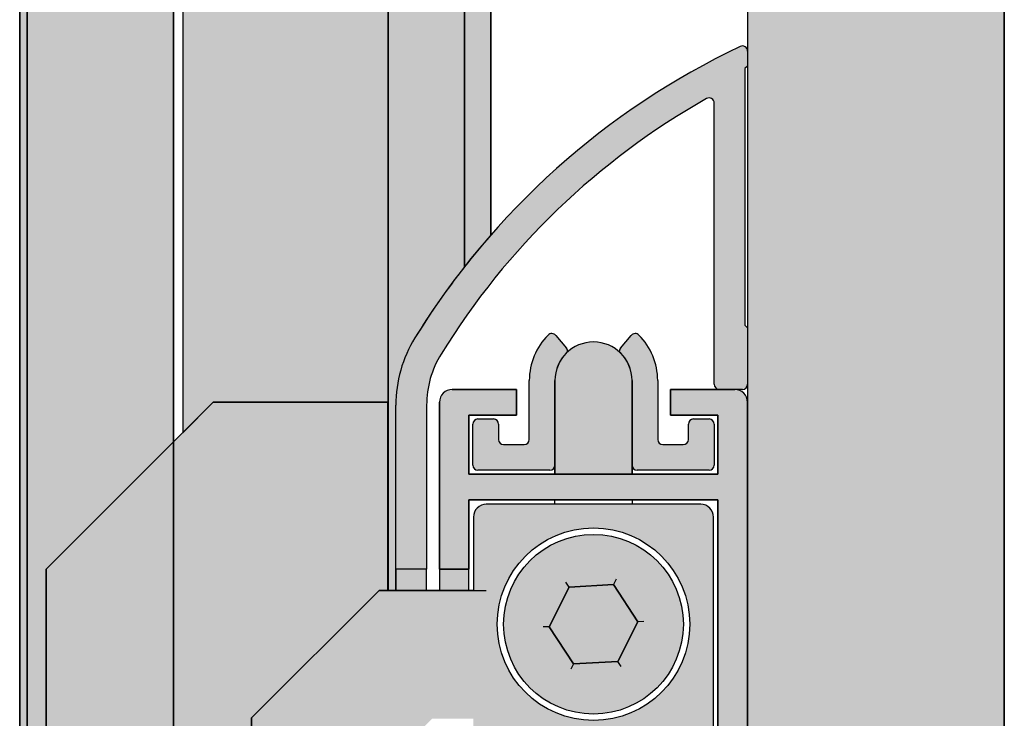
# Model space of a CAD drawing. Units: millimetres. Extents: x -210 to 423, y 0 to 357.
# Drawn here: x 70 to 89, y 172 to 186 of the extents above; entities that cross this region are included whole.
import ezdxf

# ---------------------------------------------------------------- set-up
doc = ezdxf.new("R2010")
doc.units = ezdxf.units.MM
doc.layers.add('DV1_Standard', color=7, linetype='Continuous')
doc.layers.add('Standard', color=7, linetype='Continuous')

# ---------------------------------------------------------------- blocks, each defined once
blk = doc.blocks.new('SE')
at = {"layer": 'DV1_Standard', "linetype": 'Continuous'}
for points in [[(13.52112765596606, 53.35208631340004), (13.52112764845898, 9.35228886699278), (13.66597032765787, 9.35228886699278), (13.66597033282145, 53.35208631340004)], [(13.66597033282148, 53.35208631340004), (13.66597032736447, 6.852288866992723), (14.03930454582392, 6.852288866992723), (14.03930454582392, 7.602288866992609), (14.03930454582392, 24.35228903124417), (15.03930454582392, 25.3522890312442), (16.51597032973873, 26.82895481515899), (16.5159703328931, 53.35208631340004)], [(16.69612765315012, 53.35208631340004), (16.6961276498675, 27.00911213528781), (17.28930438157239, 27.60228886699267), (20.68930438157238, 27.60228886699267), (20.68930438157238, 23.93728649320246), (20.69612764694697, 23.93728649320246), (20.6961276532554, 53.35208631340004)], [(32.69612764803187, 10.60228649320138), (32.69612765286976, 53.35208631340015), (27.69612765286977, 53.35208631340015), (27.6961276480036, 10.35228649320251), (32.44612764803191, 10.35228649320251)], [(16.51597032973873, 26.82895481515899), (16.51597032736293, 6.852288866992723), (16.69612764735573, 6.852288866992723), (18.77112764803233, 6.852288866992723), (31.92193235480121, 6.852288866992609), (31.92193235480121, 7.602288866992637), (20.68930438157236, 7.602288866992637), (20.68930438157238, 20.57069544098766), (20.53364754760391, 20.4150386070192), (20.53364754760393, 14.61478649320247), (20.53364754760393, 12.1147864932025), (18.0336475476039, 12.1147864932025), (18.0336475476039, 14.61478649320244), (18.0336475476039, 21.45057251295188), (20.52036152785447, 23.93728649320246), (20.68930438157238, 23.93728649320246), (20.68930438157238, 27.60228886699267), (17.28930438157236, 27.60228886699267)], [(16.51597032745212, 7.602288866992637), (16.51597032973873, 26.82895481515899), (15.03930454582392, 25.3522890312442), (14.03930454582392, 24.35228903124423), (14.03930454582392, 7.602288866992694), (15.03930454582392, 7.602288866992637)], [(20.84612764800362, 23.93728649320246), (21.44612764800362, 23.93728649320246), (21.44612764800362, 24.3522864932024), (20.84612764800362, 24.35228649320251)], [(22.27112764800361, 24.35228649320251), (21.6961276480036, 24.35228649320251), (21.69612764800362, 23.93728649320246), (22.27112764800361, 23.93728649320246)], [(24.22197580148848, 24.00229620481673), (23.83093273248108, 23.2295832450566), (24.30460025096311, 22.50457353344237), (25.1693108384526, 22.5522767815882), (25.56035390745999, 23.32498974134836), (25.08668638897793, 24.0499994529626)]]:
    blk.add_hatch(color=7, dxfattribs=at).paths.add_polyline_path(points)
h = blk.add_hatch(color=7, dxfattribs=at)
edge = h.paths.add_edge_path()
edge.add_line((22.18399518925998, 30.24229921076463), (22.183995194355, 53.35208631340005))
edge.add_line((22.183995194355, 53.35208631340004), (20.69612765325538, 53.35208631340004))
edge.add_line((20.69612765325538, 53.35208631340004), (20.69612764694697, 23.93728649320247))
edge.add_line((20.69612764694697, 23.93728649320246), (20.84612764800362, 23.93728649320246))
edge.add_line((20.84612764800362, 23.93728649320246), (20.84612764800362, 24.35228649320252))
edge.add_line((20.84612764800362, 24.35228649320251), (20.84612764800362, 27.54467201270348))
edge.add_arc((23.34612764800359, 27.54467201270336), 2.499999999999986, 148.3473051718955, 180, ccw=False)
edge.add_arc((33.98668596145699, 20.98505931239879), 15, 141.8917392736883, 148.347305171897, ccw=False)
h = blk.add_hatch(color=7, dxfattribs=at)
edge = h.paths.add_edge_path()
edge.add_line((22.69612764824144, 30.86044755670989), (22.69612765324348, 53.35208631340002))
edge.add_line((22.69612765324349, 53.35208631340004), (22.18399519435499, 53.35208631340004))
edge.add_line((22.18399519435498, 53.35208631340004), (22.18399518925998, 30.24229921076462))
edge.add_arc((33.98668596145699, 20.98505931239879), 15, 138.8251429687582, 141.8917392736883, ccw=False)
h = blk.add_hatch(color=7, dxfattribs=at)
edge = h.paths.add_edge_path()
edge.add_arc((26.94612764785411, 33.43176725597795), 0.09999999999999432, 0, 119.4949427206858, ccw=False)
edge.add_line((27.04612764785409, 33.43176725597795), (27.04612764785409, 27.95228649320245))
edge.add_arc((27.14612764785411, 27.95228649320245), 0.09999999999999432, 180, 270)
edge.add_line((27.14612764785411, 27.85228649320246), (27.44612764800362, 27.85228649320246))
edge.add_line((27.44612764800362, 27.85228649320246), (27.59612764800362, 27.85228649320246))
edge.add_arc((27.59612764800365, 27.95228649320245), 0.09999999999999432, 270, 360)
edge.add_line((27.69612764800363, 27.95228649320245), (27.69612764800362, 29.05228649320244))
edge.add_line((27.69612764800362, 29.05228649320244), (27.64612764800364, 29.10228649320244))
edge.add_line((27.64612764800363, 29.10228649320243), (27.64612764800362, 34.10228649347188))
edge.add_line((27.64612764800362, 34.10228649347189), (27.69612764800332, 34.15228649347223))
edge.add_line((27.69612764800333, 34.15228649347222), (27.69612764800333, 34.44502827381719))
edge.add_arc((27.59612764800332, 34.44502827381723), 0.1000000000000085, 0, 115.397551599724)
edge.add_arc((33.98668596145699, 20.98505931239879), 15, 115.3975515997392, 148.3473051718971)
edge.add_arc((23.34612764800359, 27.54467201270336), 2.499999999999986, 148.3473051718955, 180)
edge.add_line((20.84612764800361, 27.54467201270336), (20.84612764800362, 24.35228649320251))
edge.add_line((20.84612764800362, 24.35228649320251), (21.44612764800361, 24.35228649320251))
edge.add_line((21.44612764800362, 24.35228649320251), (21.44612764800362, 27.54467201270337))
edge.add_arc((23.34612764800359, 27.54467201270336), 1.900000000000006, 148.3473051718974, 180, ccw=False)
edge.add_arc((33.98668596145699, 20.98505931239879), 14.40000000000001, 119.49494272068611, 148.3473051718973, ccw=False)
h = blk.add_hatch(color=7, dxfattribs=at)
edge = h.paths.add_edge_path()
edge.add_arc((22.94612764800359, 26.87728649320252), 0.09999999999999432, 180, 270, ccw=False)
edge.add_line((22.84612764800359, 26.87728649320252), (22.84612764800359, 27.17728649320249))
edge.add_arc((22.74612764800361, 27.17728649320247), 0.09999999999999432, 0, 90)
edge.add_line((22.74612764800361, 27.27728649320247), (22.44612764800361, 27.27728649320247))
edge.add_arc((22.44612764800359, 27.17728649320247), 0.09999999999999432, 90, 180)
edge.add_line((22.34612764800359, 27.17728649320247), (22.34612764800359, 26.37728649320245))
edge.add_arc((22.44612764800359, 26.37728649320246), 0.09999999999999432, 180, 270)
edge.add_line((22.44612764800359, 26.27728649320247), (23.84564331997051, 26.27728649320247))
edge.add_arc((23.8456433199705, 26.37728649320246), 0.09999999999999432, 270, 360)
edge.add_line((23.94564331997049, 26.37728649320246), (23.94564331997063, 27.02728649320239))
edge.add_line((23.94564331997064, 27.02728649320238), (23.94564331997064, 28.02728649320238))
edge.add_arc((24.69564331997064, 28.02728649320238), 0.75, 132.1427834978373, 180, ccw=False)
edge.add_arc((24.09264919545388, 28.59033452472235), 0.09999999999999432, 356.0194585923923, 400.0000000000434)
edge.add_line((24.16925363976572, 28.65461328569106), (23.95923760067845, 28.90490065477578))
edge.add_arc((23.88263315636656, 28.84062189380708), 0.09999999999999432, 40.00000000004348, 134.9885419755822)
edge.add_arc((24.69564331997052, 28.0272864932025), 1.25, 134.9885419755592, 180)
edge.add_line((23.44564331997052, 28.0272864932025), (23.44564331997052, 26.87728649320251))
edge.add_arc((23.34564331997053, 26.87728649320252), 0.09999999999999432, 270, 360, ccw=False)
edge.add_line((23.34564331997053, 26.77728649320252), (22.9461276480036, 26.77728649320252))
h = blk.add_hatch(color=7, dxfattribs=at)
edge = h.paths.add_edge_path()
edge.add_line((25.44564331997064, 26.20228649320242), (25.44564331997064, 27.02728649320239))
edge.add_line((25.44564331997064, 27.02728649320238), (25.44564331997064, 28.02728649320238))
edge.add_arc((24.69564331997064, 28.02728649320238), 0.75, 0, 180)
edge.add_line((23.94564331997064, 28.02728649320238), (23.94564331997064, 27.02728649320238))
edge.add_line((23.94564331997064, 27.02728649320238), (23.94564331997064, 26.20228649320253))
edge.add_line((23.94564331997064, 26.20228649320254), (25.44564331997064, 26.20228649320254))
h = blk.add_hatch(color=7, dxfattribs=at)
edge = h.paths.add_edge_path()
edge.add_arc((24.69564331997052, 28.0272864932025), 1.25, 0, 45.01145802444128)
edge.add_arc((25.50865348357448, 28.84062189380708), 0.09999999999999432, 45.0114580244178, 139.9999999999565)
edge.add_line((25.43204903926264, 28.90490065477579), (25.22203300017527, 28.65461328569106))
edge.add_arc((25.29863744448716, 28.59033452472235), 0.09999999999999432, 139.9999999999565, 183.9805414071019)
edge.add_arc((24.69564331997064, 28.02728649320238), 0.75, 0, 47.85721650222422, ccw=False)
edge.add_line((25.44564331997064, 28.02728649320238), (25.44564331997064, 27.02728649320238))
edge.add_line((25.44564331997064, 27.02728649320238), (25.44564331997064, 26.37728649320245))
edge.add_arc((25.54564331997052, 26.37728649320246), 0.09999999999999432, 180, 270)
edge.add_line((25.54564331997052, 26.27728649320247), (26.94515899193743, 26.27728649320247))
edge.add_arc((26.94515899193743, 26.37728649320246), 0.09999999999999432, 270, 360)
edge.add_line((27.04515899193742, 26.37728649320246), (27.04515899193745, 27.17728649320248))
edge.add_arc((26.94515899193743, 27.17728649320247), 0.09999999999999432, 0, 90)
edge.add_line((26.94515899193743, 27.27728649320247), (26.64515899193745, 27.27728649320247))
edge.add_arc((26.64515899193743, 27.17728649320247), 0.09999999999999432, 90, 180)
edge.add_line((26.54515899193745, 27.17728649320247), (26.54515899193745, 26.8772864932025))
edge.add_arc((26.44515899193743, 26.87728649320252), 0.09999999999999432, 270, 360, ccw=False)
edge.add_line((26.44515899193743, 26.77728649320252), (26.04564331997052, 26.77728649320252))
edge.add_arc((26.04564331997052, 26.87728649320252), 0.09999999999999432, 180, 270, ccw=False)
edge.add_line((25.94564331997052, 26.87728649320252), (25.94564331997052, 28.0272864932025))
h = blk.add_hatch(color=7, dxfattribs=at)
edge = h.paths.add_edge_path()
edge.add_line((27.69612764800362, 10.35228649320251), (27.69612764800362, 27.6022864932025))
edge.add_arc((27.44612764800362, 27.60228649320248), 0.25, 0, 90)
edge.add_line((27.44612764800362, 27.85228649320248), (26.19612764800362, 27.85228649320246))
edge.add_line((26.19612764800362, 27.85228649320246), (26.19612764800362, 27.35228649320251))
edge.add_line((26.19612764800362, 27.35228649320251), (27.12015899193744, 27.35228649320251))
edge.add_line((27.12015899193744, 27.35228649320251), (27.12015899193744, 26.20228649320253))
edge.add_line((27.12015899193744, 26.20228649320254), (22.27112764800362, 26.20228649320254))
edge.add_line((22.27112764800362, 26.20228649320254), (22.27112764800361, 27.35228649320252))
edge.add_line((22.27112764800361, 27.35228649320251), (23.19612764800363, 27.35228649320251))
edge.add_line((23.19612764800363, 27.35228649320251), (23.19612764800362, 27.85228649320246))
edge.add_line((23.19612764800362, 27.85228649320246), (21.94612764800362, 27.85228649320246))
edge.add_arc((21.94612764800362, 27.60228649320248), 0.25, 90, 180)
edge.add_line((21.69612764800362, 27.60228649320248), (21.69612764800362, 24.35228649320251))
edge.add_line((21.69612764800362, 24.35228649320251), (22.2711276480036, 24.35228649320251))
edge.add_line((22.27112764800359, 24.35228649320251), (22.27112764800361, 25.70228649320248))
edge.add_line((22.27112764800361, 25.70228649320248), (27.12015899193742, 25.70228649320248))
edge.add_line((27.12015899193742, 25.70228649320248), (27.12015899193744, 20.85228649320246))
edge.add_line((27.12015899193744, 20.85228649320246), (26.29612764800361, 20.85228649320246))
edge.add_arc((26.29612764800361, 20.75228649320246), 0.09999999999999432, 90, 239.9999999999406)
edge.add_line((26.24612764800353, 20.66568395282408), (26.78894797103115, 20.35228649320253))
edge.add_line((26.78894797103116, 20.35228649320251), (27.19612764800366, 20.35228649320251))
edge.add_line((27.19612764800365, 20.35228649320251), (27.19612764800362, 10.50228649320249))
edge.add_arc((27.34612764800365, 10.50228649320249), 0.1500000000000057, 180, 270)
edge.add_line((27.34612764800365, 10.35228649320248), (27.69612764800364, 10.3522864932024))
h = blk.add_hatch(color=7, dxfattribs=at)
edge = h.paths.add_edge_path()
edge.add_line((18.0336475476039, 21.45057251295188), (18.0336475476039, 14.61478649320244))
edge.add_line((18.0336475476039, 14.61478649320244), (18.0336475476039, 12.1147864932025))
edge.add_line((18.0336475476039, 12.1147864932025), (20.53364754760389, 12.1147864932025))
edge.add_line((20.5336475476039, 12.1147864932025), (20.53364754760393, 14.61478649320245))
edge.add_line((20.53364754760393, 14.61478649320244), (20.53364754760393, 20.41503860701918))
edge.add_line((20.53364754760393, 20.4150386070192), (21.55589543378721, 21.43728649320252))
edge.add_line((21.55589543378721, 21.43728649320252), (22.35814331997055, 21.43728649320252))
edge.add_line((22.35814331997054, 21.43728649320252), (22.35814331997053, 21.18978649320259))
edge.add_arc((22.60814331997053, 21.18978649320246), 0.25, 180, 224.9999999999885)
edge.add_arc((22.60814331997053, 21.18978649320246), 0.25, 224.9999999999885, 270)
edge.add_line((22.60814331997053, 20.93978649320246), (26.78314331997053, 20.93978649320249))
edge.add_arc((26.78314331997054, 21.18978649320246), 0.25, 270, 360)
edge.add_line((27.03314331997054, 21.18978649320246), (27.03314331997054, 25.3647864932025))
edge.add_arc((26.78314331997054, 25.3647864932025), 0.25, 0, 90)
edge.add_line((26.78314331997054, 25.6147864932025), (22.60814331997054, 25.61478649320247))
edge.add_arc((22.60814331997053, 25.3647864932025), 0.25, 90, 135.0000000000161)
edge.add_arc((22.60814331997053, 25.3647864932025), 0.25, 135.0000000000161, 180)
edge.add_line((22.35814331997053, 25.3647864932025), (22.35814331997053, 23.93728649320247))
edge.add_line((22.35814331997053, 23.93728649320246), (20.52036152785448, 23.93728649320246))
edge.add_line((20.52036152785448, 23.93728649320246), (18.03364754760392, 21.45057251295189))
edge = h.paths.add_edge_path()
edge.add_ellipse((24.69564331997052, 23.27728649320247), major_axis=(1.875, 0), ratio=1, start_angle=0, end_angle=360)
h = blk.add_hatch(color=7, dxfattribs=at)
edge = h.paths.add_edge_path()
edge.add_ellipse((24.69564331997052, 23.27728649320247), major_axis=(1.75, 0), ratio=1, start_angle=0, end_angle=360)
h.paths.add_polyline_path([(24.30460025096314, 22.50457353344237), (25.1693108384526, 22.5522767815882), (25.56035390745999, 23.32498974134836), (25.08668638897792, 24.0499994529626), (24.22197580148848, 24.00229620481676), (23.83093273248108, 23.2295832450566)])
at = {"layer": 'DV1_Standard', "color": 7, "linetype": 'Continuous'}
for p, q in [((13.52112765596606, 53.35208631340004), (13.52112764845897, 9.352288866992787)), ((13.52112764803243, 6.852288866992723), (13.52112765596607, 53.35208631340003)), ((13.66597033282148, 53.35208631340004), (13.66597032736447, 6.85228886699273)), ((13.66597032765785, 9.35228886699278), (13.66597033282144, 53.35208631340003)), ((13.66597033282148, 53.35208631340004), (13.66597032736447, 6.85228886699273)), ((16.51597032973873, 26.82895481515899), (16.51597033289311, 53.35208631340003)), ((16.5159703328931, 53.35208631340004), (16.51597032736293, 6.85228886699273)), ((16.69612765315012, 53.35208631340004), (16.6961276498675, 27.0091121352878)), ((20.69612765325538, 53.35208631340004), (20.69612764694697, 23.93728649320247)), ((20.69612764694696, 23.93728649320246), (20.6961276532554, 53.35208631340004)), ((20.6961276532554, 53.35208631340004), (20.69612764694696, 23.93728649320247)), ((22.18399518925998, 30.24229921076463), (22.183995194355, 53.35208631340005)), ((22.18399519435498, 53.35208631340004), (22.18399518925998, 30.24229921076462)), ((22.18399519435498, 53.35208631340004), (22.18399518925996, 30.24229921076462)), ((22.69612764824144, 30.86044755670989), (22.69612765324348, 53.35208631340002)), ((22.69612764838963, 31.52668892117626), (22.69612765324351, 53.35208631340004)), ((22.6961276532435, 53.35208631340004), (22.69612764824146, 30.86044755670993)), ((27.69612765286977, 53.35208631340015), (27.69612764800361, 10.35228649320251)), ((27.69612765286977, 53.35208631340015), (27.69612764800362, 10.35228649320251)), ((32.69612764803187, 10.60228649320138), (32.69612765286976, 53.35208631340015)), ((32.69612765286974, 53.35208631340015), (32.69612764803185, 10.60228649320138)), ((27.69612764800333, 34.4450282738172), (27.69612764800335, 34.15228649347223)), ((27.69612764800333, 34.15228649347222), (27.64612764800363, 34.10228649347189)), ((27.64612764800362, 34.10228649347189), (27.64612764800363, 29.10228649320244)), ((27.04612764785409, 27.95228649320245), (27.0461276478541, 33.43176725597794)), ((27.64612764800363, 29.10228649320243), (27.69612764800361, 29.05228649320243)), ((27.69612764800362, 29.05228649320244), (27.69612764800363, 27.95228649320245)), ((23.95923760067846, 28.90490065477579), (24.16925363976574, 28.65461328569106)), ((25.22203300017527, 28.65461328569106), (25.43204903926263, 28.90490065477578)), ((23.44564331997052, 26.87728649320252), (23.44564331997052, 28.0272864932025)), ((23.94564331997064, 28.02728649320238), (23.94564331997064, 27.02728649320238)), ((23.94564331997064, 28.02728649320238), (23.94564331997064, 27.02728649320238)), ((25.44564331997064, 27.02728649320238), (25.44564331997064, 28.02728649320238)), ((25.44564331997064, 27.02728649320238), (25.44564331997064, 28.02728649320238)), ((25.94564331997052, 28.0272864932025), (25.94564331997051, 26.87728649320251)), ((23.19612764800362, 27.85228649320246), (21.94612764800362, 27.85228649320246)), ((23.19612764800363, 27.35228649320251), (23.19612764800362, 27.85228649320246)), ((27.44612764800362, 27.85228649320248), (26.19612764800362, 27.85228649320246)), ((26.19612764800362, 27.85228649320246), (26.19612764800362, 27.35228649320251)), ((27.44612764800362, 27.85228649320246), (27.1461276478541, 27.85228649320246)), ((27.59612764800362, 27.85228649320246), (27.44612764800362, 27.85228649320246)), ((17.28930438157236, 27.60228886699267), (16.51597032973872, 26.828954815159)), ((16.6961276498675, 27.00911213528781), (17.28930438157239, 27.60228886699267)), ((17.28930438157239, 27.60228886699267), (20.68930438157237, 27.60228886699267)), ((20.68930438157238, 27.60228886699267), (17.28930438157236, 27.60228886699267)), ((20.68930438157238, 27.60228886699267), (20.68930438157238, 23.93728649320247)), ((20.68930438157238, 23.93728649320246), (20.68930438157238, 27.60228886699266)), ((20.84612764800362, 24.35228649320251), (20.84612764800362, 27.54467201270348)), ((20.84612764800362, 24.35228649320251), (20.84612764800361, 27.54467201270337)), ((21.44612764800362, 27.54467201270336), (21.44612764800362, 24.35228649320251)), ((21.69612764800362, 27.60228649320248), (21.69612764800362, 24.35228649320251)), ((27.69612764800362, 10.35228649320251), (27.69612764800362, 27.6022864932025)), ((22.27112764800362, 26.20228649320254), (22.27112764800361, 27.35228649320252)), ((22.27112764800361, 27.35228649320251), (23.19612764800363, 27.35228649320251)), ((22.4461276480036, 27.27728649320247), (22.74612764800361, 27.27728649320247)), ((26.19612764800362, 27.35228649320251), (27.12015899193744, 27.35228649320251)), ((26.64515899193744, 27.27728649320247), (26.94515899193742, 27.27728649320247)), ((27.12015899193744, 27.35228649320251), (27.12015899193744, 26.20228649320253)), ((22.34612764800359, 26.37728649320246), (22.34612764800358, 27.17728649320248)), ((22.84612764800359, 27.17728649320247), (22.84612764800358, 26.8772864932025)), ((26.54515899193745, 26.87728649320252), (26.54515899193743, 27.17728649320249)), ((27.04515899193745, 27.17728649320247), (27.04515899193743, 26.37728649320245)), ((23.94564331997064, 27.02728649320238), (23.94564331997064, 26.20228649320253)), ((23.94564331997064, 27.02728649320238), (23.94564331997051, 26.37728649320245)), ((25.44564331997064, 26.37728649320246), (25.44564331997064, 27.02728649320239)), ((25.44564331997064, 26.20228649320242), (25.44564331997064, 27.02728649320239)), ((15.03930454582392, 25.3522890312442), (16.51597032973873, 26.82895481515901)), ((16.51597032973873, 26.82895481515899), (15.03930454582392, 25.35228903124418)), ((16.51597032745212, 7.602288866992637), (16.51597032973872, 26.82895481515899)), ((16.51597032973873, 26.82895481515899), (16.51597032736293, 6.852288866992723)), ((22.9461276480036, 26.77728649320252), (23.34564331997053, 26.77728649320252)), ((26.04564331997053, 26.77728649320252), (26.44515899193743, 26.77728649320252)), ((23.8456433199705, 26.27728649320247), (22.44612764800358, 26.27728649320247)), ((26.94515899193743, 26.27728649320247), (25.54564331997051, 26.27728649320247)), ((27.12015899193744, 26.20228649320254), (22.27112764800362, 26.20228649320254)), ((23.94564331997064, 26.20228649320254), (25.44564331997064, 26.20228649320254)), ((22.27112764800359, 24.35228649320251), (22.27112764800361, 25.70228649320248)), ((22.27112764800361, 25.70228649320248), (27.12015899193742, 25.70228649320248)), ((27.12015899193742, 25.70228649320248), (27.12015899193744, 20.85228649320246)), ((26.78314331997054, 25.6147864932025), (22.60814331997054, 25.61478649320247)), ((14.03930454582392, 24.35228903124423), (15.03930454582392, 25.3522890312442)), ((15.03930454582392, 25.3522890312442), (14.03930454582392, 24.35228903124423)), ((22.35814331997053, 25.3647864932025), (22.35814331997053, 23.93728649320247)), ((27.03314331997054, 21.18978649320246), (27.03314331997054, 25.3647864932025)), ((14.03930454582392, 7.602288866992609), (14.03930454582392, 24.35228903124415)), ((14.03930454582392, 24.35228903124423), (14.03930454582392, 7.602288866992708)), ((20.84612764800362, 23.93728649320246), (20.84612764800362, 24.35228649320252)), ((21.44612764800362, 24.35228649320251), (20.84612764800363, 24.35228649320251)), ((21.44612764800362, 24.3522864932024), (20.84612764800363, 24.35228649320251)), ((20.84612764800362, 24.35228649320251), (20.84612764800362, 23.93728649320257)), ((21.44612764800362, 23.93728649320246), (21.44612764800362, 24.35228649320241)), ((21.69612764800362, 24.35228649320251), (22.2711276480036, 24.35228649320251)), ((22.27112764800361, 24.35228649320251), (21.6961276480036, 24.35228649320251)), ((21.6961276480036, 24.35228649320251), (21.69612764800362, 23.93728649320246)), ((22.27112764800361, 23.93728649320246), (22.27112764800361, 24.35228649320252)), ((24.22197580148848, 24.00229620481673), (23.83093273248108, 23.22958324505659)), ((24.22197580148848, 24.00229620481673), (23.83093273248108, 23.22958324505659)), ((25.08668638897792, 24.0499994529626), (24.22197580148848, 24.00229620481678)), ((25.08668638897793, 24.0499994529626), (24.22197580148848, 24.00229620481678)), ((25.56035390745999, 23.32498974134836), (25.08668638897792, 24.0499994529626)), ((25.56035390745999, 23.32498974134836), (25.08668638897793, 24.0499994529626)), ((18.0336475476039, 21.45057251295188), (20.52036152785446, 23.93728649320246)), ((20.52036152785448, 23.93728649320246), (18.03364754760392, 21.45057251295189)), ((20.52036152785448, 23.93728649320246), (20.68930438157238, 23.93728649320246)), ((22.35814331997053, 23.93728649320246), (20.52036152785448, 23.93728649320246)), ((20.68930438157238, 23.93728649320246), (20.69612764694698, 23.93728649320246)), ((20.69612764694697, 23.93728649320246), (20.84612764800362, 23.93728649320246)), ((20.84612764800362, 23.93728649320246), (21.44612764800361, 23.93728649320246)), ((21.69612764800362, 23.93728649320246), (22.27112764800361, 23.93728649320246)), ((23.83093273248108, 23.22958324505663), (24.30460025096313, 22.50457353344236)), ((23.83093273248108, 23.22958324505663), (24.30460025096311, 22.50457353344236)), ((25.1693108384526, 22.5522767815882), (25.56035390745999, 23.32498974134835)), ((25.1693108384526, 22.5522767815882), (25.56035390745999, 23.32498974134835)), ((24.30460025096314, 22.50457353344237), (25.16931083845259, 22.55227678158822)), ((24.30460025096311, 22.50457353344237), (25.16931083845259, 22.55227678158822)), ((18.0336475476039, 14.61478649320244), (18.0336475476039, 21.45057251295188)), ((18.0336475476039, 21.45057251295188), (18.0336475476039, 14.61478649320244))]:
    blk.add_line(p, q, dxfattribs=at)
for radius in [1.875, 1.75]:
    blk.add_circle((24.69564331997052, 23.27728649320247), radius, dxfattribs=at)
for centre, radius, start, end in [((33.98668596145699, 20.98505931239879), 15, 115.3975515997392, 148.3473051718971), ((27.59612764800332, 34.44502827381723), 0.1000000000000085, 0, 115.397551599724), ((33.98668596145699, 20.98505931239879), 14.40000000000001, 119.4949427206861, 148.3473051718973), ((26.94612764785411, 33.43176725597795), 0.09999999999999432, 0, 119.4949427206858), ((33.98668596145699, 20.98505931239879), 15, 138.8251429687581, 141.8917392736883), ((33.98668596145699, 20.98505931239879), 15, 141.8917392736883, 148.347305171897), ((23.34612764800359, 27.54467201270336), 2.499999999999986, 148.3473051718955, 180), ((23.34612764800359, 27.54467201270336), 2.499999999999986, 148.3473051718955, 180), ((24.69564331997052, 28.0272864932025), 1.25, 134.9885419755592, 180), ((23.88263315636656, 28.84062189380708), 0.09999999999999432, 40.00000000004348, 134.9885419755822), ((24.69564331997064, 28.02728649320238), 0.75, 0, 180), ((25.50865348357448, 28.84062189380708), 0.09999999999999432, 45.0114580244178, 139.9999999999565), ((24.69564331997052, 28.0272864932025), 1.25, 0, 45.01145802444128), ((24.69564331997064, 28.02728649320238), 0.75, 132.1427834978373, 180), ((24.09264919545388, 28.59033452472235), 0.09999999999999432, 356.0194585923923, 40.00000000004348), ((25.29863744448716, 28.59033452472235), 0.09999999999999432, 139.9999999999565, 183.9805414071019), ((24.69564331997064, 28.02728649320238), 0.75, 0, 47.85721650222423), ((23.34612764800359, 27.54467201270336), 1.900000000000006, 148.3473051718974, 180), ((21.94612764800362, 27.60228649320248), 0.25, 90, 180), ((27.14612764785411, 27.95228649320245), 0.09999999999999432, 180, 270), ((27.44612764800362, 27.60228649320248), 0.25, 0, 90), ((27.59612764800365, 27.95228649320245), 0.09999999999999432, 270, 0), ((22.44612764800359, 27.17728649320247), 0.09999999999999432, 90, 180), ((22.74612764800361, 27.17728649320247), 0.09999999999999432, 0, 90), ((26.64515899193743, 27.17728649320247), 0.09999999999999432, 90, 180), ((26.94515899193743, 27.17728649320247), 0.09999999999999432, 0, 90), ((22.94612764800359, 26.87728649320252), 0.09999999999999432, 180, 270), ((23.34564331997053, 26.87728649320252), 0.09999999999999432, 270, 0), ((26.04564331997052, 26.87728649320252), 0.09999999999999432, 180, 270), ((26.44515899193743, 26.87728649320252), 0.09999999999999432, 270, 0), ((22.44612764800359, 26.37728649320246), 0.09999999999999432, 180, 270), ((23.8456433199705, 26.37728649320246), 0.09999999999999432, 270, 0), ((25.54564331997052, 26.37728649320246), 0.09999999999999432, 180, 270), ((26.94515899193743, 26.37728649320246), 0.09999999999999432, 270, 0), ((22.60814331997053, 25.3647864932025), 0.25, 135.0000000000161, 180), ((22.60814331997053, 25.3647864932025), 0.25, 90, 135.0000000000161), ((26.78314331997054, 25.3647864932025), 0.25, 0, 90)]:
    blk.add_arc(centre, radius, start, end, dxfattribs=at)
at = {"layer": 'Standard', "color": 7, "linetype": 'Continuous'}
for p, q in [((27.69612764800332, 34.44502827381723), (27.69612764800332, 34.15228649347226)), ((27.69612764800335, 34.15228649347222), (27.64612764800365, 34.10228649347189)), ((27.64612764800362, 34.10228649347189), (27.64612764800362, 29.10228649320244)), ((27.04612764785409, 27.95228649320245), (27.04612764785409, 33.43176725597794)), ((27.64612764800362, 29.10228649320243), (27.69612764800361, 29.05228649320243)), ((27.69612764800362, 29.05228649320244), (27.69612764800362, 27.95228649320245)), ((23.95923760067846, 28.90490065477579), (24.16925363976578, 28.65461328569106)), ((25.22203300017527, 28.65461328569106), (25.43204903926259, 28.90490065477578)), ((23.44564331997052, 26.87728649320252), (23.44564331997052, 28.0272864932025)), ((23.94564331997064, 27.02728649320238), (23.94564331997064, 28.02728649320238)), ((25.44564331997064, 28.02728649320238), (25.44564331997064, 27.02728649320238)), ((25.94564331997052, 28.0272864932025), (25.94564331997052, 26.87728649320251)), ((21.94612764800362, 27.85228649320246), (23.19612764800362, 27.85228649320246)), ((23.19612764800362, 27.85228649320246), (23.19612764800362, 27.3522864932024)), ((26.19612764800362, 27.35228649320251), (26.19612764800362, 27.85228649320257)), ((26.19612764800362, 27.85228649320246), (27.44612764800362, 27.85228649320246)), ((27.59612764800365, 27.85228649320246), (27.14612764785413, 27.85228649320246)), ((17.28930438157237, 27.60228886699267), (15.0393045458239, 25.35228903124419)), ((20.68930438157238, 27.60228886699267), (17.28930438157238, 27.60228886699267)), ((20.68930438157238, 27.60228886699267), (20.68930438157238, 23.93728649320247)), ((20.84612764800362, 24.35228649320251), (20.84612764800362, 27.54467201270348)), ((21.44612764800362, 27.54467201270336), (21.44612764800362, 24.3522864932024)), ((21.69612764800362, 24.35228649320251), (21.69612764800362, 27.60228649320249)), ((27.69612764800362, 27.60228649320248), (27.69612764800362, 10.35228649320247)), ((23.19612764800362, 27.35228649320251), (22.27112764800362, 27.35228649320251)), ((22.27112764800361, 27.35228649320251), (22.27112764800361, 26.20228649320253)), ((22.44612764800359, 27.27728649320247), (22.74612764800358, 27.27728649320247)), ((27.12015899193744, 27.35228649320251), (26.19612764800361, 27.35228649320251)), ((26.64515899193743, 27.27728649320247), (26.94515899193742, 27.27728649320247)), ((27.12015899193744, 26.20228649320254), (27.12015899193744, 27.35228649320252)), ((22.34612764800359, 26.37728649320246), (22.34612764800359, 27.17728649320248)), ((22.84612764800359, 27.17728649320247), (22.84612764800359, 26.8772864932025)), ((26.54515899193745, 26.87728649320252), (26.54515899193745, 27.17728649320249)), ((27.04515899193745, 27.17728649320247), (27.04515899193745, 26.37728649320245)), ((23.94564331997064, 26.20228649320254), (23.94564331997064, 27.0272864932025)), ((25.44564331997064, 27.02728649320238), (25.44564331997064, 26.20228649320242)), ((22.94612764800359, 26.77728649320252), (23.34564331997052, 26.77728649320252)), ((26.04564331997052, 26.77728649320252), (26.44515899193745, 26.77728649320252)), ((23.8456433199705, 26.27728649320247), (22.44612764800358, 26.27728649320247)), ((26.94515899193743, 26.27728649320247), (25.54564331997051, 26.27728649320247)), ((22.27112764800361, 26.20228649320254), (27.12015899193744, 26.20228649320254)), ((27.12015899193744, 25.70228649320248), (22.27112764800361, 25.70228649320248)), ((22.27112764800361, 25.70228649320248), (22.27112764800361, 24.35228649320252)), ((23.94564331997064, 25.61478649320247), (23.94564331997064, 25.70228649320249)), ((25.44564331997064, 25.70228649320248), (25.44564331997064, 25.61478649320246)), ((27.12015899193744, 20.85228649320246), (27.12015899193744, 25.70228649320248)), ((26.78314331997054, 25.61478649320247), (22.60814331997053, 25.61478649320247)), ((14.03930454582392, 24.35228903124423), (15.03930454582392, 25.3522890312442)), ((22.35814331997053, 25.3647864932025), (22.35814331997053, 23.93728649320247)), ((27.03314331997054, 21.18978649320246), (27.03314331997054, 25.3647864932025)), ((14.03930454582392, 24.35228903124423), (14.03930454582392, 7.602288866992655)), ((20.84612764800362, 24.35228649320251), (20.84612764800362, 23.93728649320257)), ((21.44612764800362, 24.35228649320251), (20.84612764800363, 24.35228649320251)), ((21.44612764800362, 23.93728649320246), (21.44612764800362, 24.35228649320241)), ((21.69612764800362, 24.35228649320251), (21.69612764800362, 23.93728649320246)), ((22.27112764800361, 24.35228649320251), (21.6961276480036, 24.35228649320251)), ((22.27112764800361, 23.93728649320246), (22.27112764800361, 24.35228649320252)), ((23.83093273248108, 23.22958324505663), (24.22197580148847, 24.00229620481677)), ((24.22197580148848, 24.00229620481673), (24.15882013235754, 24.09896416636532)), ((24.22197580148848, 24.00229620481673), (25.08668638897791, 24.04999945296255)), ((25.13882546484556, 24.15302784759731), (25.0866863889779, 24.0499994529626)), ((25.08668638897792, 24.0499994529626), (25.56035390745998, 23.32498974134836)), ((18.0336475476039, 21.45057251295188), (20.52036152785446, 23.93728649320246)), ((20.52036152785448, 23.93728649320246), (22.60814331997055, 23.93728649320246)), ((23.83093273248108, 23.22958324505663), (23.71563798748249, 23.22322281197053)), ((24.30460025096313, 22.50457353344237), (23.83093273248107, 23.22958324505663)), ((25.56035390745999, 23.32498974134836), (25.1693108384526, 22.55227678158822)), ((25.67564865245857, 23.33135017443442), (25.56035390745998, 23.32498974134831)), ((24.30460025096313, 22.50457353344237), (24.25246117509546, 22.40154513880765)), ((25.1693108384526, 22.5522767815882), (24.30460025096316, 22.50457353344236)), ((25.23246650758352, 22.4556088200396), (25.16931083845258, 22.55227678158821)), ((18.0336475476039, 14.61478649320244), (18.0336475476039, 21.45057251295188))]:
    blk.add_line(p, q, dxfattribs=at)
for radius in [1.875, 1.75]:
    blk.add_circle((24.69564331997052, 23.27728649320247), radius, dxfattribs=at)
for centre, radius, start, end in [((33.98668596145701, 20.98505931239879), 15, 115.3975515997393, 148.3473051718971), ((27.59612764800332, 34.44502827381723), 0.1000000000000024, 0, 115.3975515997239), ((33.98668596145699, 20.98505931239879), 14.4, 119.4949427206861, 148.3473051718974), ((26.94612764785411, 33.43176725597795), 0.09999999999999983, 0, 119.4949427206858), ((23.34612764800359, 27.54467201270339), 2.499999999999992, 148.3473051718964, 180.0000000000006), ((24.69564331997052, 28.0272864932025), 1.249999999999999, 134.9885419755592, 180), ((23.88263315636656, 28.84062189380705), 0.100000000000001, 40.00000000006119, 134.9885419755765), ((24.69564331997064, 28.02728649320238), 0.75, 0, 180), ((25.50865348357448, 28.84062189380708), 0.09999999999999971, 45.0114580244178, 139.9999999999617), ((24.69564331997054, 28.0272864932025), 1.249999999999999, 0, 45.01145802444128), ((24.09264919545387, 28.59033452472235), 0.09999999999999999, 356.0194585923923, 40.00000000003825), ((25.29863744448718, 28.59033452472238), 0.1000000000000002, 139.9999999999795, 183.9805414071181), ((23.34612764800359, 27.54467201270336), 1.899999999999999, 148.3473051718974, 180), ((21.94612764800362, 27.60228649320248), 0.2499999999999998, 90, 180), ((27.14612764785411, 27.95228649320245), 0.0999999999999994, 180, 270), ((27.44612764800362, 27.60228649320248), 0.2500000000000002, 0, 90), ((27.59612764800365, 27.95228649320245), 0.0999999999999994, 270, 0), ((22.44612764800359, 27.17728649320247), 0.09999999999999983, 90, 180), ((22.74612764800361, 27.17728649320247), 0.0999999999999994, 0, 90), ((26.64515899193743, 27.17728649320247), 0.1, 90, 180), ((26.94515899193743, 27.17728649320247), 0.0999999999999994, 0, 90), ((22.94612764800359, 26.87728649320252), 0.1, 180, 270), ((23.34564331997053, 26.87728649320252), 0.0999999999999994, 270, 0), ((26.04564331997052, 26.87728649320252), 0.1, 180, 270), ((26.44515899193743, 26.87728649320252), 0.0999999999999994, 270, 0), ((22.44612764800359, 26.37728649320246), 0.0999999999999994, 180, 270), ((23.8456433199705, 26.37728649320246), 0.1, 270, 0), ((25.54564331997052, 26.37728649320246), 0.0999999999999994, 180, 270), ((26.94515899193743, 26.37728649320246), 0.09999999999999983, 270, 0), ((22.60814331997053, 25.3647864932025), 0.25, 135.0000000000161, 180), ((22.60814331997053, 25.3647864932025), 0.2500000000000003, 90, 135.0000000000161), ((26.78314331997054, 25.3647864932025), 0.2500000000000002, 0, 90)]:
    blk.add_arc(centre, radius, start, end, dxfattribs=at)

msp = doc.modelspace()

# ---------------------------------------------------------------- block references
at = {"layer": 'Standard', "color": 7}
msp.add_blockref('SE', (56.47038675553441, 150.9844523218984), dxfattribs=at)

doc.saveas('drawing.dxf')
